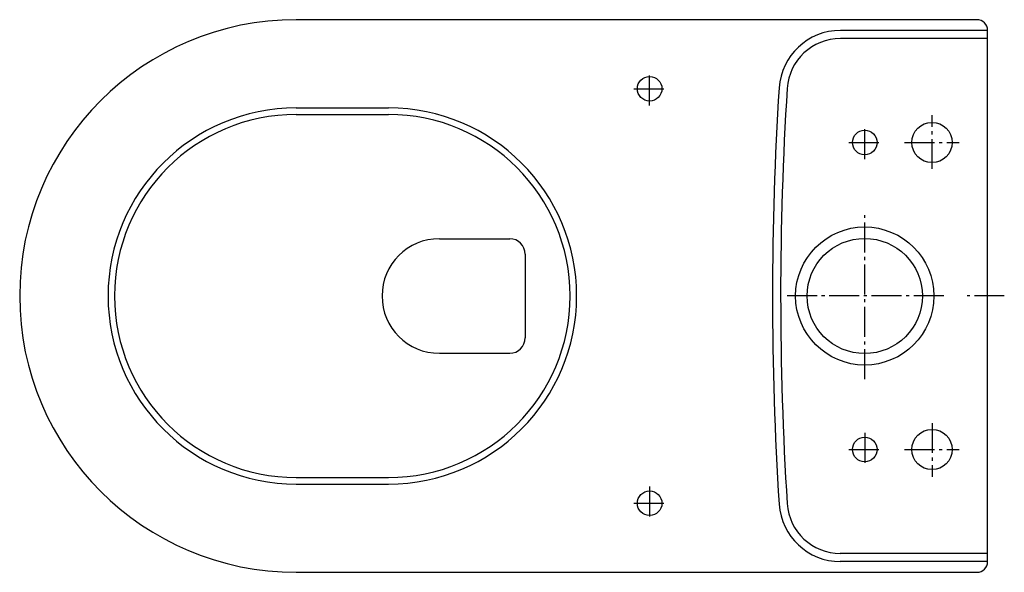
# Model space of a CAD drawing. Units: millimetres. Extents: x -630 to 11, y -180 to 180.
import ezdxf

# ---------------------------------------------------------------- set-up
doc = ezdxf.new("R2010")
doc.units = ezdxf.units.MM
doc.linetypes.add('AM_DIN_G_W050', pattern=[13.75, 9.75, -1.5, 1, -1.5])

msp = doc.modelspace()

# ---------------------------------------------------------------- linework, layer by layer
for p, q in [((0, 173), (-95.84, 173)), ((0, 167.73), (-95.84, 167.73)), ((-450, 122.5), (-390, 122.5)), ((-450, 118.27), (-390, 118.27)), ((-356.87, 37.29), (-311.02, 37.29)), ((-301.02, 27.29), (-301.02, -27.29)), ((-356.87, -37.29), (-311.02, -37.29)), ((-450, -118.27), (-390, -118.27)), ((-450, -122.5), (-390, -122.5)), ((0, -173), (-95.97, -173)), ((0, -167.73), (-95.96, -167.73))]:
    msp.add_line(p, q)
at = {"color": 4, "linetype": 'AM_DIN_G_W050', "ltscale": 2}
for p, q in [((-220, 124.13), (-220, 145.14)), ((-230.25, 135), (-209.78, 135)), ((-36.2, 82.77), (-36.2, 117.78)), ((-80, 89.13), (-80, 110.14)), ((-90.25, 100), (-69.78, 100)), ((-54.12, 100), (-18.52, 100)), ((-80, -54.08), (-80, 52.73)), ((-28.55, 0), (-132.09, 0)), ((10.84, 0), (-13.36, 0)), ((-36.2, -82.77), (-36.2, -117.78)), ((-80, -89.12), (-80, -110.14)), ((-90.25, -100), (-69.78, -100)), ((-54.12, -100), (-18.52, -100)), ((-220, -124.12), (-220, -145.14)), ((-230.25, -135), (-209.78, -135))]:
    msp.add_line(p, q, dxfattribs=at)
msp.add_lwpolyline([(0, 173, 0.414215), (-7, 180), (-450, 180, 1), (-450, -180), (-7, -180, 0.414212), (0, -173)], format="xyb", close=True)
for centre, radius in [((-220, 135), 8), ((-36.2, 100), 13.12), ((-80, 100), 8), ((-80, 0), 45), ((-80, 0), 37.5), ((-36.2, -100), 13.12), ((-80, -100), 8), ((-220, -135), 8)]:
    msp.add_circle(centre, radius)
for centre, radius, start, end in [((-95.8, 133), 40, 90, 176.38777), ((-95.8, 133), 34.73, 90, 176.38777), ((2010.99, 0), 2150.99, 176.38776, 183.61382), ((2010.99, 0), 2145.72, 176.38776, 183.61382), ((-450, 0), 122.5, 90, 270), ((-390, 0), 122.5, 270, 90), ((-450, 0), 118.27, 90, 270), ((-390, 0), 118.27, 270, 90), ((-356.87, 0), 37.29, 90, 270), ((-311.02, 27.29), 10, 0, 90), ((-311.02, -27.29), 10, 270, 0), ((-95.8, -133), 40, 183.61223, 270), ((-95.8, -133), 34.73, 183.61223, 270)]:
    msp.add_arc(centre, radius, start, end)

doc.saveas('drawing.dxf')
